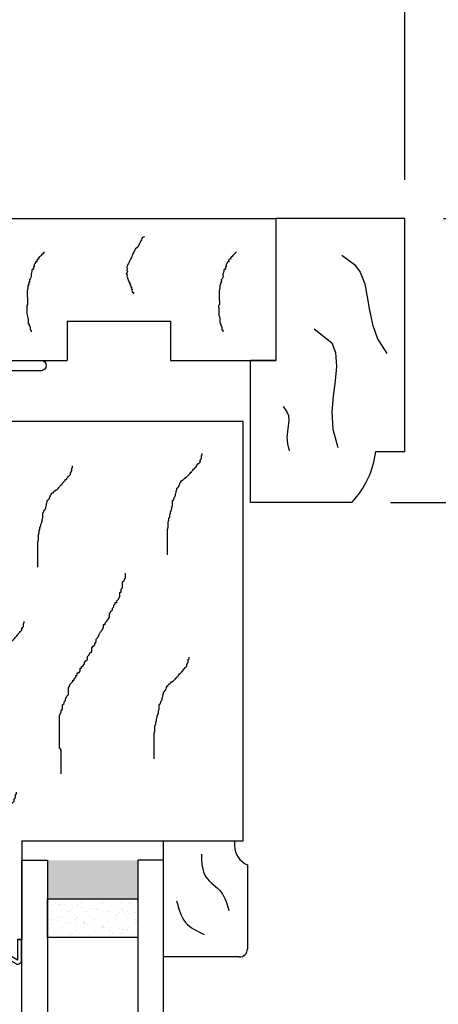
# Model space of a CAD drawing. Units: inches. Extents: x 167.3 to 211.3, y 210.9 to 278.9.
# Drawn here: x 202.6 to 204.6, y 269.3 to 274.1 of the extents above; entities that cross this region are included whole.
import ezdxf

# ---------------------------------------------------------------- set-up
doc = ezdxf.new("R2010")
doc.units = ezdxf.units.IN
doc.header["$MEASUREMENT"] = 0
doc.layers.get('0').update_dxf_attribs({"lineweight": 13})
doc.layers.get('Defpoints').update_dxf_attribs({"lineweight": 13})
doc.layers.add('titleblock', color=7, linetype='Continuous')
doc.styles.get("Standard").update_dxf_attribs({"font": 'arial.ttf'})
doc.dimstyles.new('USCUSTOMARYMETRIC', dxfattribs={"dimscale": 4, "dimtxt": 0.09375, "dimasz": 0.09375, "dimexe": 0.09375, "dimexo": 0.046875, "dimgap": 0.046875, "dimtad": 0, "dimtih": 1, "dimtoh": 1, "dimdec": 4, "dimzin": 0, "dimdsep": 46, "dimlunit": 5, "dimtxsty": 'Standard', "dimcen": 0, "dimadec": 0, "dimazin": 0, "dimtfac": 1, "dimtdec": 4, "dimtofl": 0, "dimtmove": 0, "dimatfit": 3, "dimfxl": 1, "dimtolj": 1, "dimtzin": 0, "dimarcsym": 0})

# ---------------------------------------------------------------- blocks, each defined once
blk = doc.blocks.new('A$C382D2ED8')
for p, q in [((0, 0.4665), (0, 0.5625)), ((0, 0), (0, 0.5625)), ((0, 0.5625), (0.3442, 0.5625)), ((0.3442, 0.5625), (0.3442, 0.5395)), ((0.4062, 0.447), (0.4062, 0.04)), ((0.3662, 0), (0, 0))]:
    blk.add_line(p, q)
for centre, radius, start, end in [((0.4442, 0.5395), 0.1, 180, 247.6663), ((0.3662, 0.04), 0.04, 270, 0)]:
    blk.add_arc(centre, radius, start, end)
for points in [[(0.1834, 0.4983), (0.2045, 0.3882), (0.2789, 0.3138), (0.3161, 0.2239)], [(0.0631, 0.2716), (0.1064, 0.167), (0.1962, 0.1092)]]:
    blk.add_spline(points, degree=3)
blk = doc.blocks.new('A$C22341CAA')
for p, q in [((0.575, 0.687), (3.873, 0.687)), ((3.873, 0.687), (3.873, 0)), ((3.2192, 0.5787, 0.1), (3.2135, 0.567, 0.1)), ((3.222, 0.5846, 0.1), (3.2192, 0.5787, 0.1)), ((3.2249, 0.5905, 0.1), (3.222, 0.5846, 0.1)), ((3.2277, 0.5964, 0.1), (3.2249, 0.5905, 0.1)), ((3.2364, 0.5994, 0.1), (3.2277, 0.5964, 0.1)), ((2.7522, 0.5261, 0.1), (2.7481, 0.5217, 0.1)), ((3.1878, 0.5287, 0.1), (3.1793, 0.5111, 0.1)), ((3.1935, 0.5405, 0.1), (3.1878, 0.5287, 0.1)), ((3.205, 0.5494, 0.1), (3.1935, 0.5405, 0.1)), ((3.2135, 0.567, 0.1), (3.205, 0.5494, 0.1)), ((3.6822, 0.5261, 0.1), (3.6781, 0.5217, 0.1)), ((2.711, 0.4778, 0.1), (2.7068, 0.4734, 0.1)), ((2.7152, 0.4779, 0.1), (2.711, 0.4778, 0.1)), ((2.7191, 0.4909, 0.1), (2.715, 0.4865, 0.1)), ((2.715, 0.4865, 0.1), (2.7152, 0.4779, 0.1)), ((2.7234, 0.491, 0.1), (2.7191, 0.4909, 0.1)), ((2.7274, 0.4997, 0.1), (2.7233, 0.4953, 0.1)), ((2.7233, 0.4953, 0.1), (2.7234, 0.491, 0.1)), ((2.7315, 0.5041, 0.1), (2.7274, 0.4997, 0.1)), ((2.7357, 0.5085, 0.1), (2.7315, 0.5041, 0.1)), ((2.7398, 0.5129, 0.1), (2.7357, 0.5085, 0.1)), ((2.744, 0.5173, 0.1), (2.7398, 0.5129, 0.1)), ((2.7481, 0.5217, 0.1), (2.744, 0.5173, 0.1)), ((3.1651, 0.4817, 0.1), (3.1623, 0.4758, 0.1)), ((3.1679, 0.4876, 0.1), (3.1651, 0.4817, 0.1)), ((3.1708, 0.4935, 0.1), (3.1679, 0.4876, 0.1)), ((3.1736, 0.4993, 0.1), (3.1708, 0.4935, 0.1)), ((3.1764, 0.5052, 0.1), (3.1736, 0.4993, 0.1)), ((3.1793, 0.5111, 0.1), (3.1764, 0.5052, 0.1)), ((3.641, 0.4778, 0.1), (3.6368, 0.4734, 0.1)), ((3.6452, 0.4779, 0.1), (3.641, 0.4778, 0.1)), ((3.6491, 0.4909, 0.1), (3.645, 0.4865, 0.1)), ((3.645, 0.4865, 0.1), (3.6452, 0.4779, 0.1)), ((3.6534, 0.491, 0.1), (3.6491, 0.4909, 0.1)), ((3.6574, 0.4997, 0.1), (3.6533, 0.4953, 0.1)), ((3.6533, 0.4953, 0.1), (3.6534, 0.491, 0.1)), ((3.6615, 0.5041, 0.1), (3.6574, 0.4997, 0.1)), ((3.6657, 0.5085, 0.1), (3.6615, 0.5041, 0.1)), ((3.6698, 0.5129, 0.1), (3.6657, 0.5085, 0.1)), ((3.674, 0.5173, 0.1), (3.6698, 0.5129, 0.1)), ((3.6781, 0.5217, 0.1), (3.674, 0.5173, 0.1)), ((2.6911, 0.4301, 0.1), (2.6872, 0.4172, 0.1)), ((2.6951, 0.4388, 0.1), (2.6908, 0.4387, 0.1)), ((2.6908, 0.4387, 0.1), (2.6911, 0.4301, 0.1)), ((2.6991, 0.4475, 0.1), (2.6951, 0.4388, 0.1)), ((2.7031, 0.4561, 0.1), (2.6989, 0.4517, 0.1)), ((2.6989, 0.4517, 0.1), (2.6991, 0.4475, 0.1)), ((2.707, 0.4691, 0.1), (2.7028, 0.4647, 0.1)), ((2.7028, 0.4647, 0.1), (2.7031, 0.4561, 0.1)), ((2.7068, 0.4734, 0.1), (2.707, 0.4691, 0.1)), ((3.1537, 0.4582, 0.1), (3.1509, 0.4524, 0.1)), ((3.1509, 0.4524, 0.1), (3.1539, 0.4436, 0.1)), ((3.1539, 0.4436, 0.1), (3.1511, 0.4378, 0.1)), ((3.1511, 0.4378, 0.1), (3.1541, 0.4291, 0.1)), ((3.1566, 0.4641, 0.1), (3.1537, 0.4582, 0.1)), ((3.1594, 0.47, 0.1), (3.1566, 0.4641, 0.1)), ((3.1623, 0.4758, 0.1), (3.1594, 0.47, 0.1)), ((3.6211, 0.4301, 0.1), (3.6172, 0.4172, 0.1)), ((3.6251, 0.4388, 0.1), (3.6208, 0.4387, 0.1)), ((3.6208, 0.4387, 0.1), (3.6211, 0.4301, 0.1)), ((3.6291, 0.4475, 0.1), (3.6251, 0.4388, 0.1)), ((3.6331, 0.4561, 0.1), (3.6289, 0.4517, 0.1)), ((3.6289, 0.4517, 0.1), (3.6291, 0.4475, 0.1)), ((3.637, 0.4691, 0.1), (3.6328, 0.4647, 0.1)), ((3.6328, 0.4647, 0.1), (3.6331, 0.4561, 0.1)), ((3.6368, 0.4734, 0.1), (3.637, 0.4691, 0.1)), ((2.6797, 0.3827, 0.1), (2.6757, 0.374, 0.1)), ((2.6836, 0.3957, 0.1), (2.6794, 0.3913, 0.1)), ((2.6794, 0.3913, 0.1), (2.6797, 0.3827, 0.1)), ((2.6876, 0.4043, 0.1), (2.6836, 0.3957, 0.1)), ((2.6872, 0.4172, 0.1), (2.6873, 0.4129, 0.1)), ((2.6873, 0.4129, 0.1), (2.6876, 0.4043, 0.1)), ((3.1513, 0.4232, 0.1), (3.1485, 0.4173, 0.1)), ((3.1485, 0.4173, 0.1), (3.1543, 0.4145, 0.1)), ((3.1541, 0.4291, 0.1), (3.1513, 0.4232, 0.1)), ((3.1543, 0.4145, 0.1), (3.1515, 0.4086, 0.1)), ((3.1515, 0.4086, 0.1), (3.1545, 0.3999, 0.1)), ((3.1545, 0.3999, 0.1), (3.1576, 0.3912, 0.1)), ((3.1576, 0.3912, 0.1), (3.1606, 0.3825, 0.1)), ((3.1606, 0.3825, 0.1), (3.1665, 0.3796, 0.1)), ((3.6097, 0.3827, 0.1), (3.6057, 0.374, 0.1)), ((3.6136, 0.3957, 0.1), (3.6094, 0.3913, 0.1)), ((3.6094, 0.3913, 0.1), (3.6097, 0.3827, 0.1)), ((3.6176, 0.4043, 0.1), (3.6136, 0.3957, 0.1)), ((3.6172, 0.4172, 0.1), (3.6173, 0.4129, 0.1)), ((3.6173, 0.4129, 0.1), (3.6176, 0.4043, 0.1)), ((2.6722, 0.3483, 0.1), (2.6682, 0.3396, 0.1)), ((2.6682, 0.3396, 0.1), (2.6683, 0.3353, 0.1)), ((2.6683, 0.3353, 0.1), (2.6685, 0.331, 0.1)), ((2.6758, 0.3698, 0.1), (2.6718, 0.3611, 0.1)), ((2.6718, 0.3611, 0.1), (2.6721, 0.3525, 0.1)), ((2.6721, 0.3525, 0.1), (2.6722, 0.3483, 0.1)), ((2.6757, 0.374, 0.1), (2.6758, 0.3698, 0.1)), ((3.1665, 0.3796, 0.1), (3.1636, 0.3738, 0.1)), ((3.1636, 0.3738, 0.1), (3.1695, 0.3709, 0.1)), ((3.1695, 0.3709, 0.1), (3.1667, 0.3651, 0.1)), ((3.1667, 0.3651, 0.1), (3.1726, 0.3622, 0.1)), ((3.1726, 0.3622, 0.1), (3.1697, 0.3563, 0.1)), ((3.1697, 0.3563, 0.1), (3.1756, 0.3535, 0.1)), ((3.1756, 0.3535, 0.1), (3.1728, 0.3476, 0.1)), ((3.1728, 0.3476, 0.1), (3.1786, 0.3448, 0.1)), ((3.1786, 0.3448, 0.1), (3.1758, 0.3389, 0.1)), ((3.1758, 0.3389, 0.1), (3.1788, 0.3302, 0.1)), ((3.6022, 0.3483, 0.1), (3.5982, 0.3396, 0.1)), ((3.5982, 0.3396, 0.1), (3.5984, 0.3353, 0.1)), ((3.5984, 0.3353, 0.1), (3.5985, 0.331, 0.1)), ((3.6058, 0.3698, 0.1), (3.6018, 0.3611, 0.1)), ((3.6018, 0.3611, 0.1), (3.6021, 0.3525, 0.1)), ((3.6021, 0.3525, 0.1), (3.6022, 0.3483, 0.1)), ((3.6057, 0.374, 0.1), (3.6058, 0.3698, 0.1)), ((2.6685, 0.331, 0.1), (2.6687, 0.3225, 0.1)), ((2.6687, 0.3225, 0.1), (2.6689, 0.3182, 0.1)), ((2.6689, 0.3182, 0.1), (2.6691, 0.3097, 0.1)), ((2.6691, 0.3097, 0.1), (2.6693, 0.3054, 0.1)), ((2.6693, 0.3054, 0.1), (2.6694, 0.3011, 0.1)), ((2.6694, 0.3011, 0.1), (2.6695, 0.2968, 0.1)), ((2.6695, 0.2968, 0.1), (2.6697, 0.2926, 0.1)), ((2.6697, 0.2926, 0.1), (2.6698, 0.2883, 0.1)), ((2.6698, 0.2883, 0.1), (2.6699, 0.284, 0.1)), ((3.1788, 0.3302, 0.1), (3.1847, 0.3274, 0.1)), ((3.1847, 0.3274, 0.1), (3.1819, 0.3215, 0.1)), ((3.1819, 0.3215, 0.1), (3.1819, 0.3215, 0.1)), ((3.5985, 0.331, 0.1), (3.5987, 0.3225, 0.1)), ((3.5987, 0.3225, 0.1), (3.5989, 0.3182, 0.1)), ((3.5989, 0.3182, 0.1), (3.5991, 0.3097, 0.1)), ((3.5991, 0.3097, 0.1), (3.5993, 0.3054, 0.1)), ((3.5993, 0.3054, 0.1), (3.5994, 0.3011, 0.1)), ((3.5994, 0.3011, 0.1), (3.5995, 0.2968, 0.1)), ((3.5995, 0.2968, 0.1), (3.5997, 0.2926, 0.1)), ((3.5997, 0.2926, 0.1), (3.5998, 0.2883, 0.1)), ((3.5998, 0.2883, 0.1), (3.5999, 0.284, 0.1)), ((2.6703, 0.2712, 0.1), (2.6662, 0.2668, 0.1)), ((2.6662, 0.2668, 0.1), (2.6665, 0.2583, 0.1)), ((2.6665, 0.2583, 0.1), (2.6666, 0.254, 0.1)), ((2.6666, 0.254, 0.1), (2.6667, 0.2497, 0.1)), ((2.6667, 0.2497, 0.1), (2.6669, 0.2454, 0.1)), ((2.6669, 0.2454, 0.1), (2.667, 0.2412, 0.1)), ((2.667, 0.2412, 0.1), (2.6673, 0.2326, 0.1)), ((2.6699, 0.284, 0.1), (2.6702, 0.2755, 0.1)), ((2.6702, 0.2755, 0.1), (2.6703, 0.2712, 0.1)), ((3.6003, 0.2712, 0.1), (3.5962, 0.2668, 0.1)), ((3.5962, 0.2668, 0.1), (3.5965, 0.2583, 0.1)), ((3.5965, 0.2583, 0.1), (3.5966, 0.254, 0.1)), ((3.5966, 0.254, 0.1), (3.5967, 0.2497, 0.1)), ((3.5967, 0.2497, 0.1), (3.5969, 0.2454, 0.1)), ((3.5969, 0.2454, 0.1), (3.597, 0.2412, 0.1)), ((3.597, 0.2412, 0.1), (3.5973, 0.2326, 0.1)), ((3.5999, 0.284, 0.1), (3.6002, 0.2755, 0.1)), ((3.6002, 0.2755, 0.1), (3.6003, 0.2712, 0.1)), ((2.6673, 0.2326, 0.1), (2.6674, 0.2283, 0.1)), ((2.6674, 0.2283, 0.1), (2.6677, 0.2198, 0.1)), ((2.6677, 0.2198, 0.1), (2.6723, 0.2071, 0.1)), ((2.6723, 0.2071, 0.1), (2.6726, 0.1986, 0.1)), ((2.6726, 0.1986, 0.1), (2.6727, 0.1943, 0.1)), ((2.6727, 0.1943, 0.1), (2.6729, 0.19, 0.1)), ((3.5973, 0.2326, 0.1), (3.5974, 0.2283, 0.1)), ((3.5974, 0.2283, 0.1), (3.5977, 0.2198, 0.1)), ((3.5977, 0.2198, 0.1), (3.6023, 0.2071, 0.1)), ((3.6023, 0.2071, 0.1), (3.6026, 0.1986, 0.1)), ((3.6026, 0.1986, 0.1), (3.6027, 0.1943, 0.1)), ((3.6027, 0.1943, 0.1), (3.6029, 0.19, 0.1)), ((2.6729, 0.19, 0.1), (2.673, 0.1857, 0.1)), ((2.673, 0.1857, 0.1), (2.6731, 0.1815, 0.1)), ((2.6731, 0.1815, 0.1), (2.6733, 0.1772, 0.1)), ((2.6733, 0.1772, 0.1), (2.6775, 0.1773, 0.1)), ((2.6775, 0.1773, 0.1), (2.6777, 0.1731, 0.1)), ((2.6777, 0.1731, 0.1), (2.6778, 0.1688, 0.1)), ((2.6778, 0.1688, 0.1), (2.6822, 0.1647, 0.1)), ((2.6822, 0.1647, 0.1), (2.6823, 0.1604, 0.1)), ((2.6823, 0.1604, 0.1), (2.6825, 0.1561, 0.1)), ((2.6825, 0.1561, 0.1), (2.6826, 0.1518, 0.1)), ((2.6826, 0.1518, 0.1), (2.6827, 0.1476, 0.1)), ((2.6827, 0.1476, 0.1), (2.687, 0.1477, 0.1)), ((2.687, 0.1477, 0.1), (2.6871, 0.1434, 0.1)), ((2.6871, 0.1434, 0.1), (2.6873, 0.1391, 0.1)), ((2.863, 0.19), (3.363, 0.19)), ((2.863, 0.19), (2.863, 0)), ((3.363, 0.19), (3.363, 0)), ((3.6029, 0.19, 0.1), (3.603, 0.1857, 0.1)), ((3.603, 0.1857, 0.1), (3.6031, 0.1815, 0.1)), ((3.6031, 0.1815, 0.1), (3.6033, 0.1772, 0.1)), ((3.6033, 0.1772, 0.1), (3.6075, 0.1773, 0.1)), ((3.6075, 0.1773, 0.1), (3.6077, 0.1731, 0.1)), ((3.6077, 0.1731, 0.1), (3.6078, 0.1688, 0.1)), ((3.6078, 0.1688, 0.1), (3.6122, 0.1647, 0.1)), ((3.6122, 0.1647, 0.1), (3.6123, 0.1604, 0.1)), ((3.6123, 0.1604, 0.1), (3.6125, 0.1561, 0.1)), ((3.6125, 0.1561, 0.1), (3.6126, 0.1518, 0.1)), ((3.6126, 0.1518, 0.1), (3.6127, 0.1476, 0.1)), ((3.6127, 0.1476, 0.1), (3.617, 0.1477, 0.1)), ((3.617, 0.1477, 0.1), (3.6171, 0.1434, 0.1)), ((3.6171, 0.1434, 0.1), (3.6173, 0.1391, 0.1)), ((2.6873, 0.1391, 0.1), (2.6873, 0.1391, 0.1)), ((3.6173, 0.1391, 0.1), (3.6173, 0.1391, 0.1)), ((1.432, 0), (2.863, 0)), ((3.363, 0), (3.873, 0))]:
    blk.add_line(p, q)
blk = doc.blocks.new('A$C0C772B60')
for p, q in [((2.531, 0.05), (2.316, 0.05)), ((2.021, 0), (2.531, 0))]:
    blk.add_line(p, q)
blk.add_arc((2.531, 0.025), 0.025, 270, 90)
blk = doc.blocks.new('epw3')
for p, q in [((0, 0), (0, -0.687)), ((0.625, 0), (0, 0)), ((0, 0), (0, -0.687)), ((0.625, -1.1284), (0.625, 0)), ((0, -0.687), (-0.1222, -0.687)), ((-0.1222, -1.375), (-0.1222, -0.687)), ((0.4851, -1.1284), (0.4851, -1.1284)), ((0.4851, -1.1284), (0.625, -1.1284)), ((0.3693, -1.375), (-0.1222, -1.375))]:
    blk.add_line(p, q)
for points in [[(0.3206, -0.1774), (0.3818, -0.2227), (0.4098, -0.2592), (0.4315, -0.3166), (0.4439, -0.3786), (0.4539, -0.4442), (0.4683, -0.5126), (0.4941, -0.5828), (0.5382, -0.6538)], [(0.1866, -0.5333), (0.272, -0.601), (0.2902, -0.6487), (0.295, -0.7167), (0.2884, -0.7866), (0.2781, -0.8596), (0.2716, -0.9369), (0.2767, -1.0198), (0.3009, -1.1094)], [(0.0358, -0.9102), (0.0547, -0.9355), (0.0615, -0.9533), (0.0633, -0.9787), (0.0608, -1.0048), (0.0569, -1.0321), (0.0545, -1.061), (0.0564, -1.0919), (0.0655, -1.1254)]]:
    blk.add_lwpolyline(points)
blk.add_arc((0.0508, -1.075), 0.4375, 316.712, 352.9871)
blk = doc.blocks.new('*D225')
at = {"layer": 'Defpoints', "color": 0}
for p in [(199.0198, 275.3185), (199.0198, 273.0986), (204.4571, 273.1252)]:
    blk.add_point(p, dxfattribs=at)
at = {"layer": 'titleblock', "color": 0, "lineweight": -2}
for p, q in [((199.0198, 273.2861), (199.0198, 275.6935)), ((204.4571, 273.3127), (204.4571, 275.6935)), ((199.3948, 275.3185), (199.9123, 275.3185)), ((204.0821, 275.3185), (203.5646, 275.3185))]:
    blk.add_line(p, q, dxfattribs=at)
at = {"layer": 'titleblock', "color": 0}
for points in [[(199.3948, 275.381), (199.3948, 275.256), (199.0198, 275.3185)], [(204.0821, 275.381), (204.0821, 275.256), (204.4571, 275.3185)]]:
    blk.add_solid(points, dxfattribs=at)
at = {"layer": 'titleblock', "color": 0, "insert": (201.7384, 275.3185), "char_height": 0.375, "attachment_point": 5}
blk.add_mtext('\\A1;5{\\H1.000000x;\\S7/16;}" [138 mm]', dxfattribs=at)
blk = doc.blocks.new('A$C1DFC2A45')
for p, q in [((1.4565, 2.6289), (0.326, 2.6289)), ((0.326, 2.3789), (0.326, 2.6289)), ((1.4565, 0.5971), (1.4565, 2.6289)), ((0, 2.6039), (0, 0.2174)), ((0.216, 2.6229), (0.019, 2.6229)), ((0.019, 2.6039), (0.019, 0.2174)), ((0.019, 0.2174), (0.019, 2.6039)), ((0.019, 2.6039), (0.216, 2.6039)), ((0.216, 2.6039), (0.216, 2.4914)), ((0.216, 2.3789), (0.216, 2.6039)), ((0.235, 2.4914), (0.235, 2.6039)), ((0.216, 2.4914), (0.235, 2.4914)), ((0.326, 2.3789), (0.216, 2.3789)), ((0.3828, 0.5971), (1.4565, 0.5971)), ((0.3828, 0.5971), (0.3828, 0.1189)), ((0.0095, 0.201), (0.3533, 0.0025)), ((0.3628, 0.0189), (0.019, 0.2174)), ((0.3628, 0.1189), (0.3628, 0.0189)), ((0.3628, 0.1189), (0.3828, 0.1189)), ((0.3818, 0.1189), (0.3628, 0.1189)), ((0.3628, 0.1189), (0.3628, 0.0189)), ((0.3818, 0.0189), (0.3818, 0.1189))]:
    blk.add_line(p, q)
for points in [[(1.0893, 1.9835), (1.0893, 1.9871), (1.0893, 1.9906), (1.0893, 1.9976), (1.0893, 2.0046), (1.0893, 2.0081), (1.0893, 2.0187), (1.0893, 2.0222), (1.0893, 2.0292), (1.0893, 2.0362), (1.0893, 2.0397), (1.0893, 2.0432), (1.0893, 2.0503), (1.0893, 2.0538), (1.0893, 2.0573), (1.0893, 2.0643), (1.0893, 2.0678), (1.0893, 2.0748), (1.0893, 2.0854), (1.0893, 2.0889), (1.0893, 2.0959), (1.0893, 2.0994), (1.0893, 2.1029), (1.0893, 2.1064), (1.0928, 2.117), (1.0928, 2.124), (1.0928, 2.131), (1.0928, 2.1415), (1.0963, 2.1521), (1.0963, 2.1626), (1.0998, 2.1661), (1.0998, 2.1767), (1.1033, 2.1837), (1.1033, 2.1907), (1.1068, 2.1977), (1.1103, 2.2083), (1.1103, 2.2153), (1.1139, 2.2223), (1.1139, 2.2293), (1.1139, 2.2328), (1.1139, 2.2399), (1.1139, 2.2469), (1.1174, 2.2504), (1.1209, 2.2574), (1.1209, 2.2609), (1.1244, 2.2644), (1.1279, 2.2715), (1.1279, 2.2785), (1.1314, 2.2855), (1.1314, 2.2925), (1.1349, 2.2996), (1.1349, 2.3031), (1.1349, 2.3066), (1.1384, 2.3101), (1.1419, 2.3136), (1.1455, 2.3171), (1.1455, 2.3206), (1.149, 2.3276), (1.149, 2.3312), (1.1525, 2.3347), (1.156, 2.3382), (1.156, 2.3417), (1.1595, 2.3452), (1.163, 2.3452), (1.1665, 2.3487), (1.17, 2.3522), (1.1735, 2.3557), (1.1771, 2.3557), (1.1771, 2.3592), (1.1806, 2.3592), (1.1841, 2.3628), (1.1876, 2.3663), (1.1911, 2.3698), (1.1946, 2.3733), (1.1981, 2.3768), (1.2016, 2.3838), (1.2051, 2.3838), (1.2087, 2.3908), (1.2122, 2.3944), (1.2157, 2.3979), (1.2192, 2.4014), (1.2227, 2.4049), (1.2227, 2.4084), (1.2262, 2.4084), (1.2297, 2.4119), (1.2297, 2.4154), (1.2332, 2.4189), (1.2367, 2.4224), (1.2367, 2.426), (1.2403, 2.426), (1.2438, 2.4295), (1.2473, 2.433), (1.2473, 2.4365), (1.2473, 2.44), (1.2473, 2.4435), (1.2508, 2.4435), (1.2508, 2.447), (1.2543, 2.4505), (1.2543, 2.454), (1.2543, 2.4576), (1.2543, 2.4611), (1.2543, 2.4646), (1.2578, 2.4681), (1.2578, 2.4716), (1.2578, 2.4751), (1.2578, 2.4751)], [(0.4605, 1.923), (0.4605, 1.9265), (0.4605, 1.93), (0.4605, 1.937), (0.4605, 1.944), (0.4605, 1.9475), (0.4605, 1.9581), (0.4605, 1.9616), (0.4605, 1.9686), (0.4605, 1.9756), (0.4605, 1.9791), (0.4605, 1.9826), (0.4605, 1.9897), (0.4605, 1.9932), (0.4605, 1.9967), (0.4605, 2.0037), (0.4605, 2.0072), (0.4605, 2.0142), (0.4605, 2.0248), (0.4605, 2.0283), (0.4605, 2.0353), (0.4605, 2.0388), (0.4605, 2.0423), (0.4605, 2.0458), (0.464, 2.0564), (0.464, 2.0634), (0.464, 2.0704), (0.464, 2.081), (0.4675, 2.0915), (0.4675, 2.102), (0.471, 2.1055), (0.471, 2.1161), (0.4745, 2.1231), (0.4745, 2.1301), (0.4781, 2.1371), (0.4816, 2.1477), (0.4816, 2.1547), (0.4851, 2.1617), (0.4851, 2.1687), (0.4851, 2.1723), (0.4851, 2.1793), (0.4851, 2.1863), (0.4886, 2.1898), (0.4921, 2.1968), (0.4921, 2.2003), (0.4956, 2.2039), (0.4991, 2.2109), (0.4991, 2.2179), (0.5026, 2.2249), (0.5026, 2.2319), (0.5061, 2.239), (0.5061, 2.2425), (0.5061, 2.246), (0.5097, 2.2495), (0.5132, 2.253), (0.5167, 2.2565), (0.5167, 2.26), (0.5202, 2.2671), (0.5202, 2.2706), (0.5237, 2.2741), (0.5272, 2.2776), (0.5272, 2.2811), (0.5307, 2.2846), (0.5342, 2.2846), (0.5378, 2.2881), (0.5413, 2.2916), (0.5448, 2.2951), (0.5483, 2.2951), (0.5483, 2.2987), (0.5518, 2.2987), (0.5553, 2.3022), (0.5588, 2.3057), (0.5623, 2.3092), (0.5658, 2.3127), (0.5694, 2.3162), (0.5729, 2.3232), (0.5764, 2.3232), (0.5799, 2.3303), (0.5834, 2.3338), (0.5869, 2.3373), (0.5904, 2.3408), (0.5939, 2.3443), (0.5939, 2.3478), (0.5974, 2.3478), (0.601, 2.3513), (0.601, 2.3548), (0.6045, 2.3583), (0.608, 2.3619), (0.608, 2.3654), (0.6115, 2.3654), (0.615, 2.3689), (0.6185, 2.3724), (0.6185, 2.3759), (0.6185, 2.3794), (0.6185, 2.3829), (0.622, 2.3829), (0.622, 2.3864), (0.6255, 2.3899), (0.6255, 2.3935), (0.6255, 2.397), (0.6255, 2.4005), (0.6255, 2.404), (0.629, 2.4075), (0.629, 2.411), (0.629, 2.4145), (0.629, 2.4145)], [(0.5734, 0.9225), (0.5734, 0.9296), (0.5734, 0.9367), (0.5734, 0.9438), (0.5734, 0.9509), (0.5734, 0.9651), (0.5734, 0.9722), (0.5734, 0.9793), (0.5734, 0.9935), (0.5734, 1.0006), (0.5734, 1.0077), (0.5734, 1.0148), (0.5734, 1.0219), (0.5734, 1.029), (0.5734, 1.0361), (0.5663, 1.0503), (0.5663, 1.0716), (0.5663, 1.0787), (0.5663, 1.0858), (0.5663, 1.0929), (0.5663, 1.1), (0.5663, 1.1071), (0.5663, 1.1213), (0.5663, 1.1355), (0.5663, 1.1497), (0.5663, 1.1639), (0.5663, 1.1781), (0.5663, 1.1994), (0.5663, 1.2065), (0.5734, 1.2207), (0.5734, 1.2278), (0.5805, 1.2349), (0.5805, 1.242), (0.5805, 1.2562), (0.5876, 1.2633), (0.5876, 1.2704), (0.5947, 1.2775), (0.5947, 1.2846), (0.6018, 1.2988), (0.6089, 1.3059), (0.6089, 1.32), (0.6089, 1.3342), (0.6089, 1.3413), (0.616, 1.3484), (0.616, 1.3555), (0.6231, 1.3626), (0.6302, 1.3697), (0.6302, 1.3768), (0.6373, 1.3768), (0.6373, 1.3839), (0.6444, 1.391), (0.6444, 1.3981), (0.6515, 1.3981), (0.6515, 1.4052), (0.6515, 1.4123), (0.6586, 1.4123), (0.6657, 1.4194), (0.6657, 1.4336), (0.6728, 1.4336), (0.6728, 1.4407), (0.6799, 1.4478), (0.687, 1.4549), (0.687, 1.462), (0.6941, 1.4691), (0.7012, 1.4762), (0.7012, 1.4904), (0.7083, 1.4975), (0.7154, 1.5117), (0.7225, 1.5117), (0.7225, 1.5259), (0.7225, 1.533), (0.7296, 1.5401), (0.7367, 1.5472), (0.7367, 1.5543), (0.7438, 1.5614), (0.7438, 1.5756), (0.7509, 1.5827), (0.758, 1.5969), (0.7651, 1.6111), (0.7722, 1.6182), (0.7793, 1.6324), (0.7793, 1.6466), (0.7864, 1.6466), (0.7864, 1.6537), (0.7935, 1.6608), (0.8006, 1.6679), (0.8077, 1.6821), (0.8077, 1.6963), (0.8148, 1.7105), (0.8219, 1.7176), (0.8219, 1.7247), (0.829, 1.7318), (0.829, 1.7389), (0.8361, 1.746), (0.8361, 1.7531), (0.8432, 1.7531), (0.8432, 1.7602), (0.8503, 1.7673), (0.8574, 1.7815), (0.8574, 1.7886), (0.8574, 1.7957), (0.8574, 1.8028), (0.8645, 1.8028), (0.8645, 1.8099), (0.8645, 1.817), (0.8716, 1.8241), (0.8716, 1.8312), (0.8716, 1.8383), (0.8716, 1.8454), (0.8716, 1.8525), (0.8787, 1.8596), (0.8858, 1.8738), (0.8858, 1.888), (0.8858, 1.8951), (0.8858, 1.8951)], [(0.2257, 1.1694), (0.2257, 1.1729), (0.2257, 1.1764), (0.2257, 1.1835), (0.2257, 1.1905), (0.2257, 1.194), (0.2257, 1.2045), (0.2257, 1.208), (0.2257, 1.2151), (0.2257, 1.2221), (0.2257, 1.2256), (0.2257, 1.2291), (0.2257, 1.2361), (0.2257, 1.2396), (0.2257, 1.2431), (0.2257, 1.2502), (0.2257, 1.2537), (0.2257, 1.2607), (0.2257, 1.2712), (0.2257, 1.2747), (0.2257, 1.2818), (0.2257, 1.2853), (0.2257, 1.2888), (0.2257, 1.2923), (0.2292, 1.3028), (0.2292, 1.3099), (0.2292, 1.3169), (0.2292, 1.3274), (0.2327, 1.3379), (0.2327, 1.3485), (0.2362, 1.352), (0.2362, 1.3625), (0.2397, 1.3695), (0.2397, 1.3766), (0.2432, 1.3836), (0.2467, 1.3941), (0.2467, 1.4011), (0.2502, 1.4082), (0.2502, 1.4152), (0.2502, 1.4187), (0.2502, 1.4257), (0.2502, 1.4327), (0.2538, 1.4363), (0.2573, 1.4433), (0.2573, 1.4468), (0.2608, 1.4503), (0.2643, 1.4573), (0.2643, 1.4643), (0.2678, 1.4714), (0.2678, 1.4784), (0.2713, 1.4854), (0.2713, 1.4889), (0.2713, 1.4924), (0.2748, 1.496), (0.2783, 1.4995), (0.2818, 1.503), (0.2818, 1.5065), (0.2854, 1.5135), (0.2854, 1.517), (0.2889, 1.5205), (0.2924, 1.524), (0.2924, 1.5276), (0.2959, 1.5311), (0.2994, 1.5311), (0.3029, 1.5346), (0.3064, 1.5381), (0.3099, 1.5416), (0.3134, 1.5416), (0.3134, 1.5451), (0.317, 1.5451), (0.3205, 1.5486), (0.324, 1.5521), (0.3275, 1.5556), (0.331, 1.5592), (0.3345, 1.5627), (0.338, 1.5697), (0.3415, 1.5697), (0.345, 1.5767), (0.3486, 1.5802), (0.3521, 1.5837), (0.3556, 1.5872), (0.3591, 1.5908), (0.3591, 1.5943), (0.3626, 1.5943), (0.3661, 1.5978), (0.3661, 1.6013), (0.3696, 1.6048), (0.3731, 1.6083), (0.3731, 1.6118), (0.3766, 1.6118), (0.3802, 1.6153), (0.3837, 1.6188), (0.3837, 1.6224), (0.3837, 1.6259), (0.3837, 1.6294), (0.3872, 1.6294), (0.3872, 1.6329), (0.3907, 1.6364), (0.3907, 1.6399), (0.3907, 1.6434), (0.3907, 1.6469), (0.3907, 1.6504), (0.3942, 1.654), (0.3942, 1.6575), (0.3942, 1.661), (0.3942, 1.661)], [(1.0249, 0.9952), (1.0249, 0.9987), (1.0249, 1.0022), (1.0249, 1.0093), (1.0249, 1.0163), (1.0249, 1.0198), (1.0249, 1.0303), (1.0249, 1.0338), (1.0249, 1.0409), (1.0249, 1.0479), (1.0249, 1.0514), (1.0249, 1.0549), (1.0249, 1.0619), (1.0249, 1.0654), (1.0249, 1.069), (1.0249, 1.076), (1.0249, 1.0795), (1.0249, 1.0865), (1.0249, 1.097), (1.0249, 1.1006), (1.0249, 1.1076), (1.0249, 1.1111), (1.0249, 1.1146), (1.0249, 1.1181), (1.0284, 1.1286), (1.0284, 1.1357), (1.0284, 1.1427), (1.0284, 1.1532), (1.0319, 1.1638), (1.0319, 1.1743), (1.0354, 1.1778), (1.0354, 1.1883), (1.0389, 1.1954), (1.0389, 1.2024), (1.0424, 1.2094), (1.046, 1.2199), (1.046, 1.227), (1.0495, 1.234), (1.0495, 1.241), (1.0495, 1.2445), (1.0495, 1.2515), (1.0495, 1.2586), (1.053, 1.2621), (1.0565, 1.2691), (1.0565, 1.2726), (1.06, 1.2761), (1.0635, 1.2831), (1.0635, 1.2902), (1.067, 1.2972), (1.067, 1.3042), (1.0705, 1.3112), (1.0705, 1.3147), (1.0705, 1.3183), (1.074, 1.3218), (1.0776, 1.3253), (1.0811, 1.3288), (1.0811, 1.3323), (1.0846, 1.3393), (1.0846, 1.3428), (1.0881, 1.3463), (1.0916, 1.3499), (1.0916, 1.3534), (1.0951, 1.3569), (1.0986, 1.3569), (1.1021, 1.3604), (1.1056, 1.3639), (1.1092, 1.3674), (1.1127, 1.3674), (1.1127, 1.3709), (1.1162, 1.3709), (1.1197, 1.3744), (1.1232, 1.3779), (1.1267, 1.3815), (1.1302, 1.385), (1.1337, 1.3885), (1.1372, 1.3955), (1.1408, 1.3955), (1.1443, 1.4025), (1.1478, 1.406), (1.1513, 1.4095), (1.1548, 1.4131), (1.1583, 1.4166), (1.1583, 1.4201), (1.1618, 1.4201), (1.1653, 1.4236), (1.1653, 1.4271), (1.1688, 1.4306), (1.1724, 1.4341), (1.1724, 1.4376), (1.1759, 1.4376), (1.1794, 1.4411), (1.1829, 1.4447), (1.1829, 1.4482), (1.1829, 1.4517), (1.1829, 1.4552), (1.1864, 1.4552), (1.1864, 1.4587), (1.1899, 1.4622), (1.1899, 1.4657), (1.1899, 1.4692), (1.1899, 1.4727), (1.1899, 1.4763), (1.1934, 1.4798), (1.1934, 1.4833), (1.1934, 1.4868), (1.1934, 1.4868)], [(0.1881, 0.3411), (0.1881, 0.3446), (0.1881, 0.3481), (0.1881, 0.3551), (0.1881, 0.3621), (0.1881, 0.3657), (0.1881, 0.3762), (0.1881, 0.3797), (0.1881, 0.3867), (0.1881, 0.3937), (0.1881, 0.3973), (0.1881, 0.4008), (0.1881, 0.4078), (0.1881, 0.4113), (0.1881, 0.4148), (0.1881, 0.4218), (0.1881, 0.4253), (0.1881, 0.4324), (0.1881, 0.4429), (0.1881, 0.4464), (0.1881, 0.4534), (0.1881, 0.4569), (0.1881, 0.4605), (0.1881, 0.464), (0.1917, 0.4745), (0.1917, 0.4815), (0.1917, 0.4885), (0.1917, 0.4991), (0.1952, 0.5096), (0.1952, 0.5201), (0.1987, 0.5237), (0.1987, 0.5342), (0.2022, 0.5412), (0.2022, 0.5482), (0.2057, 0.5553), (0.2092, 0.5658), (0.2092, 0.5728), (0.2127, 0.5798), (0.2127, 0.5869), (0.2127, 0.5904), (0.2127, 0.5974), (0.2127, 0.6044), (0.2162, 0.6079), (0.2197, 0.615), (0.2197, 0.6185), (0.2233, 0.622), (0.2268, 0.629), (0.2268, 0.636), (0.2303, 0.643), (0.2303, 0.6501), (0.2338, 0.6571), (0.2338, 0.6606), (0.2338, 0.6641), (0.2373, 0.6676), (0.2408, 0.6711), (0.2443, 0.6746), (0.2443, 0.6782), (0.2478, 0.6852), (0.2478, 0.6887), (0.2514, 0.6922), (0.2549, 0.6957), (0.2549, 0.6992), (0.2584, 0.7027), (0.2619, 0.7027), (0.2654, 0.7062), (0.2689, 0.7098), (0.2724, 0.7133), (0.2759, 0.7133), (0.2759, 0.7168), (0.2794, 0.7168), (0.283, 0.7203), (0.2865, 0.7238), (0.29, 0.7273), (0.2935, 0.7308), (0.297, 0.7343), (0.3005, 0.7414), (0.304, 0.7414), (0.3075, 0.7484), (0.311, 0.7519), (0.3146, 0.7554), (0.3181, 0.7589), (0.3216, 0.7624), (0.3216, 0.7659), (0.3251, 0.7659), (0.3286, 0.7694), (0.3286, 0.773), (0.3321, 0.7765), (0.3356, 0.78), (0.3356, 0.7835), (0.3391, 0.7835), (0.3426, 0.787), (0.3462, 0.7905), (0.3462, 0.794), (0.3462, 0.7975), (0.3462, 0.801), (0.3497, 0.801), (0.3497, 0.8046), (0.3532, 0.8081), (0.3532, 0.8116), (0.3532, 0.8151), (0.3532, 0.8186), (0.3532, 0.8221), (0.3567, 0.8256), (0.3567, 0.8291), (0.3567, 0.8326), (0.3567, 0.8326)]]:
    blk.add_lwpolyline(points)
for centre, start, end in [((0.019, 2.6039), 90, 180), ((0.216, 2.6039), 360, 90), ((0.019, 0.2174), 180, 240), ((0.3628, 0.0189), 240, 360)]:
    blk.add_arc(centre, 0.019, start, end)
blk = doc.blocks.new('A$C4A206C99')
h = blk.add_hatch()
h.set_pattern_fill('AR-SAND', color=256, scale=0.03125, style=0)
h.set_pattern_definition([(37.5, (-55.234595, -54.48431), (-0.001968542, 0.060213243), [0, -0.0475, 0, -0.053125, 0, -0.05078125]), (7.5, (-55.234595, -54.48431), (0.05530552, 0.088192065), [0, -0.025625, 0, -0.0428125, 0, -0.01640625]), (327.5, (-55.27303, -54.48431), (0.097316933, 0.000176845), [0, -0.015625, 0, -0.05625, 0, -0.0734375]), (317.5, (-55.27303, -54.48431), (0.09394146, 0.02742736), [0, -0.0078125, 0, -0.036875, 0, -0.0421875])])
h.paths.add_polyline_path([(0.4375, 0.1875), (0, 0.1875), (0, 0.375), (0.4375, 0.375)])
blk.add_hatch(color=256).paths.add_polyline_path([(0, 0), (0.4375, 0), (0.4375, 0.1875), (0, 0.1875)])
blk.add_lwpolyline([(0, 0.1875), (0.4375, 0.1875), (0.4375, 0.375), (0, 0.375)], close=True)
blk = doc.blocks.new('*D221')
at = {"layer": 'Defpoints', "color": 0}
for p in [(204.4571, 273.1252), (206.9769, 273.1252), (204.2014, 271.7502)]:
    blk.add_point(p, dxfattribs=at)
at = {"layer": 'titleblock', "color": 0, "lineweight": -2}
for p, q in [((206.9769, 273.5002), (206.9769, 273.8752)), ((204.6446, 273.1252), (207.3519, 273.1252)), ((204.3889, 271.7502), (207.3519, 271.7502)), ((206.9769, 271.3752), (206.9769, 271.0002))]:
    blk.add_line(p, q, dxfattribs=at)
at = {"layer": 'titleblock', "color": 0}
for points in [[(206.9144, 273.5002), (207.0394, 273.5002), (206.9769, 273.1252)], [(206.9144, 271.3752), (207.0394, 271.3752), (206.9769, 271.7502)]]:
    blk.add_solid(points, dxfattribs=at)
at = {"layer": 'titleblock', "color": 0, "insert": (206.9769, 272.4377), "char_height": 0.375, "attachment_point": 5}
blk.add_mtext('\\A1;1{\\H1.000000x;\\S3/8;}" [35 mm]', dxfattribs=at)

msp = doc.modelspace()

# ---------------------------------------------------------------- linework, layer by layer
at = {"layer": 'titleblock'}
for points in [[(202.60133, 259.15804), (202.60133, 270.01579), (202.72633, 270.01579), (202.72633, 259.15804)], [(203.28883, 259.15804), (203.28883, 270.01579), (203.16383, 270.01579), (203.16383, 259.15804)]]:
    msp.add_lwpolyline(points, close=True, dxfattribs=at)

# ---------------------------------------------------------------- block references
for name, p in [('A$C22341CAA', (199.95908, 272.43816)), ('epw3', (203.83208, 273.12516)), ('A$C1DFC2A45', (202.21858, 269.51247)), ('A$C382D2ED8', (203.28883, 269.54704))]:
    msp.add_blockref(name, p, dxfattribs=at)
at = {"layer": 'titleblock', "xscale": -1, "rotation": 180}
for name, p in [('A$C0C772B60', (200.16379, 272.43816)), ('A$C4A206C99', (202.72633, 270.01579))]:
    msp.add_blockref(name, p, dxfattribs=at)

# ---------------------------------------------------------------- dimensions: what is measured, and where the dimension line sits
at = {"layer": 'titleblock'}
dim = msp.add_linear_dim(base=(199.01979, 275.31846), p1=(204.45708, 273.12516), p2=(199.01979, 273.09859), dimstyle='USCUSTOMARYMETRIC', override={"dimpost": '"'}, dxfattribs=at)
dim.commit()
dim.dimension.update_dxf_attribs({"geometry": '*D225', "text_midpoint": (201.73844, 275.31846)})
dim = msp.add_linear_dim(base=(206.97689, 273.12516), p1=(204.2014, 271.75016), p2=(204.45708, 273.12516), angle=90, dimstyle='USCUSTOMARYMETRIC', override={"dimpost": '"'}, dxfattribs=at)
dim.commit()
dim.dimension.update_dxf_attribs({"geometry": '*D221', "text_midpoint": (206.97689, 272.43766)})

doc.saveas('drawing.dxf')
